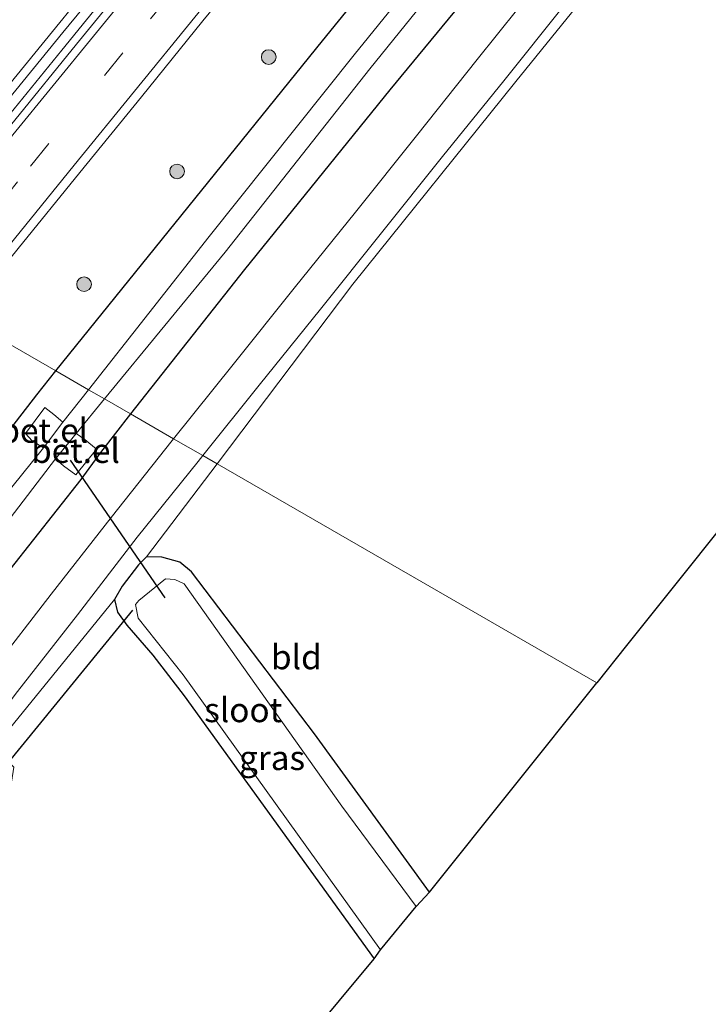
# Model space of a CAD drawing. Units: metres. Extents: x 251034 to 256060, y 562498 to 568750.
# Drawn here: x 253904 to 253974, y 564162 to 564263 of the extents above; entities that cross this region are included whole.
import ezdxf
from ezdxf.enums import TextEntityAlignment as Align

# ---------------------------------------------------------------- set-up
doc = ezdxf.new("R2010")
doc.units = ezdxf.units.M
doc.linetypes.add('VW-3-9_STREEP', pattern=[12, 3, -9])
doc.layers.get('0').update_dxf_attribs({"lineweight": 25})
for name, color, linetype, lineweight in [('B-ME-BV-GELEIDECONSTRUCTIE-GELEIDERAIL-L-B1', 213, 'BV-GELEIDERAIL', 18), ('B-ME-GR-BOOM-S-B1', 93, 'Continuous', 18), ('B-ME-IE-GRASLAND-GV-B6', 93, 'Continuous', 18), ('B-ME-IE-GRONDWERKLIJN-GROND_INGERICHT-GV-B6', 253, 'Continuous', 18), ('B-ME-IE-HULPGEOMETRIE-L-B1', 53, 'Continuous', 18), ('B-ME-OG-WATER-GV-B6', 153, 'Continuous', 18), ('B-ME-VH-VERH_SOORT-BITUMEN-GV-B6', 8, 'IE-TERREINAFSCHEIDING-NATUURLIJK-HOUTWAL', 18), ('B-ME-VH-VERH_SOORT-GV-B6', 8, 'Continuous', 18), ('B-ME-VW-MARKERING-39STREEP-015-L-B1', 255, 'VW-3-9_STREEP', 18), ('B-ME-VW-MARKERING-STREEP-015-L-B1', 7, 'Continuous', 18)]:
    doc.layers.add(name, color=color, linetype=linetype, lineweight=lineweight)
for name, color, linetype in [('B-ME-GW-INSTEEKWATERGANG-L-B1', 10, 'Continuous'), ('B-ME-KG-KADASTRAAL-OPNAMEDTMGRENS-L-B1', 10, 'Continuous'), ('B-ME-KW-DUIKER-L-B1', 10, 'Continuous')]:
    doc.layers.add(name, color=color, linetype=linetype)
doc.styles.add('NLCS-ISO', font='NLCS-ISO.TTF')
doc.linetypes.add('BV-GELEIDERAIL', pattern='A,10,-3,[108,NLCS.SHX,S=1,R=0,X=0,Y=0],-3', length=16)
doc.linetypes.add('IE-TERREINAFSCHEIDING-NATUURLIJK-HOUTWAL', pattern='A,7,-1.5,[67,NLCS.SHX,S=0.75,R=45,X=0,Y=0],-1.5,7,-1.5,[70,NLCS.SHX,S=0.75,R=0,X=0,Y=0],-1.5', length=20)

# ---------------------------------------------------------------- blocks, each defined once
blk = doc.blocks.new('boom')
h = blk.add_hatch(color=256)
edge = h.paths.add_edge_path()
edge.add_arc((0, 0), 0.75, 0, 360)
blk.add_circle((0, 0), 0.75)

msp = doc.modelspace()

# ---------------------------------------------------------------- linework, layer by layer
at = {"layer": 'B-ME-BV-GELEIDECONSTRUCTIE-GELEIDERAIL-L-B1'}
msp.add_polyline3d([(253889.5352, 564237.4534, 5.0828), (253900.378, 564250.7433, 4.9932), (253907.9586, 564260.0343, 4.934), (253915.5368, 564269.3636, 4.8929), (253920.5808, 564275.5569, 4.8637), (253928.1747, 564284.8772, 4.7562), (253940.3555, 564299.8444, 4.6299), (253948.499, 564309.8491, 4.582), (253955.2388, 564318.158, 4.5905), (253961.1246, 564325.3708, 4.537), (253968.7176, 564334.6896, 4.4884), (253976.2492, 564343.989, 4.4431)], dxfattribs=at)
at = {"layer": 'B-ME-GW-INSTEEKWATERGANG-L-B1'}
for points in [[(253907.3649, 564227.169, 3.1853), (253919.583, 564242.291, 3.125), (253934.673, 564260.983, 3.065), (253950.28, 564280.242, 2.96), (253964.551, 564297.765, 2.846), (253979.171, 564316.043, 2.877), (253993.236, 564333.395, 2.881), (254008.935, 564353.022, 2.918), (254022.892, 564370.152, 2.868), (254037.348, 564387.895, 2.902), (254052.19, 564406.103, 2.848), (254066.869, 564424.234, 2.876), (254081.459, 564441.875, 2.809), (254095.122, 564458.615, 2.808), (254110.118, 564476.988, 2.863), (254124.947, 564494.962, 2.877), (254139.397, 564513.066, 2.947), (254146.1518, 564521.2419, 2.9159)], [(254152.6143, 564515.8927, 2.771), (254146.395, 564508.191, 2.788), (254131.585, 564489.901, 2.793), (254116.828, 564472.027, 2.78), (254101.695, 564453.735, 2.713), (254088, 564436.617, 2.782), (254073.285, 564418.895, 2.809), (254058.841, 564400.924, 2.821), (254044.435, 564383.252, 2.744), (254029.709, 564365.422, 2.763), (254015.314, 564347.804, 2.733), (254000.272, 564328.637, 2.804), (253985.322, 564310.893, 2.592), (253970.731, 564292.094, 2.799), (253957.043, 564274.777, 2.815), (253941.55, 564255.958, 2.828), (253926.657, 564237.575, 2.648), (253915.0075, 564222.7607, 2.6567)], [(253799.918, 564088.433, 3.398), (253803.307, 564093.568, 3.653), (253807.081, 564099.201, 3.996), (253812.568, 564106.184, 3.935), (253816.1, 564111.349, 4.02), (253825.2, 564123.243, 4.034), (253835.172, 564136.176, 3.909), (253844.79, 564147.992, 3.699), (253855.34, 564161.711, 3.592), (253865.024, 564173.248, 3.255), (253875.668, 564186.94, 3.258), (253885.399, 564199.056, 3.177), (253896.138, 564212.741, 3.161), (253905.395, 564224.731, 3.195), (253907.3649, 564227.169, 3.1853)], [(253915.0075, 564222.7607, 2.6567), (253911.915, 564218.828, 2.659), (253909.928, 564216.041, 2.695), (253895.326, 564197.606, 2.86), (253880.365, 564178.883, 2.779), (253866.437, 564160.672, 2.851), (253852.613, 564142.562, 2.909), (253838.033, 564123.854, 2.853), (253823.679, 564105.149, 2.848), (253810.065, 564087.032, 2.897)], [(253945.62, 564173.781, 2.63), (253933.839, 564189.993, 2.568), (253921.246, 564206.598, 2.573), (253920.046, 564207.601, 2.656), (253918.204, 564208.085, 2.811), (253916.653, 564208.115, 2.854), (253915.813, 564207.309, 2.984), (253914.16, 564205.129, 2.933), (253913.368, 564203.758, 2.798), (253913.673, 564202.45, 2.744), (253914.617, 564201.125, 2.52), (253917.296, 564198.062, 2.373), (253920.484, 564193.905, 2.402), (253939.951, 564166.974, 2.409)]]:
    msp.add_polyline3d(points, dxfattribs=at)
at = {"layer": 'B-ME-IE-GRASLAND-GV-B6'}
for points in [[(253979.171, 564316.043, 2.877), (253964.551, 564297.765, 2.846), (253950.28, 564280.242, 2.96), (253934.673, 564260.983, 3.065), (253919.583, 564242.291, 3.125), (253907.3649, 564227.169, 3.1853), (253897.7895, 564232.6922, 4.0562), (253903.506, 564239.7252, 4.0212), (253909.8025, 564247.4933, 3.9566), (253916.1242, 564255.2423, 3.9054), (253922.4174, 564263.0135, 3.8624), (253928.7572, 564270.7473, 3.8142), (253935.1007, 564278.4771, 3.772), (253941.4249, 564286.2241, 3.724), (253947.7095, 564294.0028, 3.6772), (253954.0134, 564301.7654, 3.6638), (253960.3618, 564309.4922, 3.618), (253966.6749, 564317.2473, 3.5958), (253972.9961, 564324.9962, 3.5671), (253979.2943, 564332.7634, 3.5399)], [(253910.6999, 564225.2454, 0.784), (253907.3649, 564227.169, 3.1853), (253919.583, 564242.291, 3.125), (253934.673, 564260.983, 3.065), (253950.28, 564280.242, 2.96), (253964.551, 564297.765, 2.846), (253979.171, 564316.043, 2.877)], [(253981.587, 564313.949, 0.676), (253965.937, 564294.375, 0.678), (253953.28, 564278.576, 0.777), (253937.906, 564259.542, 0.776), (253923.051, 564240.951, 0.822), (253910.6999, 564225.2454, 0.784)], [(253985.322, 564310.893, 2.592), (253970.731, 564292.094, 2.799), (253957.043, 564274.777, 2.815), (253941.55, 564255.958, 2.828), (253926.657, 564237.575, 2.648), (253915.0075, 564222.7607, 2.6567), (253912.3366, 564224.3013, 0.7674), (253924.692, 564239.333, 0.735), (253939.504, 564258.12, 0.691), (253954.568, 564276.754, 0.831), (253968.683, 564294.283, 0.805), (253983.229, 564312.639, 0.585)], [(253915.0075, 564222.7607, 2.6567), (253926.657, 564237.575, 2.648), (253941.55, 564255.958, 2.828), (253957.043, 564274.777, 2.815), (253970.731, 564292.094, 2.799), (253985.322, 564310.893, 2.592)], [(253990.414, 564301.568, 2.929), (253971.109, 564277.395, 3.03), (253954.47, 564256.812, 3.097), (253937.772, 564236.065, 2.944), (253923.8607, 564217.6541, 2.8847), (253922.3922, 564218.5011, 3.09), (253928.1896, 564225.7005, 3.0881), (253934.4378, 564233.5085, 3.0863), (253940.7016, 564241.3033, 3.0844), (253946.9291, 564249.1282, 3.0827), (253953.2338, 564256.8902, 3.0804), (253959.4656, 564264.7113, 3.0787), (253965.684, 564272.5427, 3.0772), (253971.9486, 564280.337, 3.0752), (253978.1794, 564288.1586, 3.0735)], [(253975.5162, 564290.285, 2.9888), (253969.2691, 564282.4765, 2.9882), (253963.0002, 564274.6856, 2.9871), (253956.7489, 564266.8804, 2.9865), (253950.5087, 564259.0661, 2.986), (253944.29, 564251.2353, 2.9861), (253938.0419, 564243.4268, 2.9856), (253931.77, 564235.6386, 2.9844), (253925.5259, 564227.8274, 2.9839), (253919.4084, 564220.2222, 2.9829), (253915.0075, 564222.7607, 2.6567)], [(253915.7706, 564268.3953, 4.0458), (253909.4572, 564260.6393, 4.1042), (253903.1659, 564252.8668, 4.163), (253896.8423, 564245.1204, 4.2138), (253890.5078, 564237.3816, 4.2538), (253890.2358, 564237.0493, 4.2554), (253888.6478, 564237.9653, 4.358), (253889.1391, 564238.5602, 4.352), (253895.4587, 564246.3114, 4.293), (253901.7573, 564254.079, 4.2504), (253908.074, 564261.8309, 4.212), (253914.4241, 564269.5566, 4.161)], [(253788.0614, 564089.2753, 5.1226), (253794.2482, 564097.1319, 5.0344), (253800.4577, 564104.9709, 4.9401), (253806.6168, 564112.8488, 4.8613), (253812.8044, 564120.7045, 4.7565), (253818.9624, 564128.5838, 4.6973), (253825.1379, 564136.4489, 4.6577), (253831.1985, 564144.4041, 4.6035), (253837.0755, 564152.5203, 4.5524), (253842.9047, 564160.6457, 4.506), (253848.5692, 564168.5036, 4.4596), (253854.4378, 564176.6009, 4.4258), (253860.3648, 564184.6548, 4.361), (253866.2102, 564192.7689, 4.3368), (253872.0806, 564200.8443, 4.2853), (253878.2933, 564208.6803, 4.2385), (253884.6119, 564216.4318, 4.1752), (253890.8866, 564224.2091, 4.1136), (253897.1984, 564231.9651, 4.0598), (253897.7895, 564232.6922, 4.0562), (253907.3649, 564227.169, 3.1853)], [(253907.3649, 564227.169, 3.1853), (253905.395, 564224.731, 3.195), (253896.138, 564212.741, 3.161), (253885.399, 564199.056, 3.177), (253875.668, 564186.94, 3.258), (253865.024, 564173.248, 3.255), (253855.34, 564161.711, 3.592), (253844.79, 564147.992, 3.699), (253835.172, 564136.176, 3.909), (253825.2, 564123.243, 4.034), (253816.1, 564111.349, 4.02), (253812.568, 564106.184, 3.935), (253807.081, 564099.201, 3.996), (253803.307, 564093.568, 3.653), (253799.918, 564088.433, 3.398)], [(253855.34, 564161.711, 3.592), (253865.024, 564173.248, 3.255), (253875.668, 564186.94, 3.258), (253885.399, 564199.056, 3.177), (253896.138, 564212.741, 3.161), (253905.395, 564224.731, 3.195), (253907.3649, 564227.169, 3.1853), (253910.6999, 564225.2454, 0.784), (253908.084, 564221.919, 0.776), (253907.161, 564222.722, 1.433), (253906.226, 564223.441, 2.177), (253904.238, 564220.765, 2.157), (253904.943, 564219.995, 1.406), (253906.074, 564219.31, 0.695), (253891.832, 564201.608, 0.64), (253878.503, 564184.279, 0.78), (253862.758, 564164.151, 0.754), (253848.886, 564146.396, 0.836)], [(253807.462, 564088.624, 0.891), (253821.423, 564107.355, 0.752), (253835.657, 564125.755, 0.768), (253850.396, 564144.531, 0.894), (253863.972, 564162.65, 0.62), (253878.211, 564180.932, 0.716), (253893.164, 564199.664, 0.778), (253907.311, 564218.165, 0.822), (253908.136, 564217.447, 1.404), (253909.403, 564216.532, 2.452), (253911.521, 564219.147, 2.487), (253910.33, 564220.158, 1.434), (253909.439, 564220.776, 0.775), (253912.3366, 564224.3013, 0.7674), (253915.0075, 564222.7607, 2.6567), (253911.915, 564218.828, 2.659), (253909.928, 564216.041, 2.695), (253895.326, 564197.606, 2.86), (253880.365, 564178.883, 2.779), (253866.437, 564160.672, 2.851), (253852.613, 564142.562, 2.909), (253838.033, 564123.854, 2.853), (253823.679, 564105.149, 2.848), (253810.065, 564087.032, 2.897)], [(253866.437, 564160.672, 2.851), (253880.365, 564178.883, 2.779), (253895.326, 564197.606, 2.86), (253909.928, 564216.041, 2.695), (253911.915, 564218.828, 2.659), (253915.0075, 564222.7607, 2.6567), (253919.4084, 564220.2222, 2.9829), (253919.2581, 564220.0354, 2.9828), (253913.0281, 564212.1685, 2.9832), (253906.8598, 564204.2969, 2.9845), (253900.7328, 564196.3937, 2.9868), (253894.6142, 564188.4839, 2.9892), (253888.4999, 564180.571, 2.9918), (253882.4108, 564172.6385, 2.9949), (253876.3213, 564164.706, 2.9981), (253870.2364, 564156.7708, 3.0013)], [(253873.0655, 564154.5991, 3.0952), (253879.0879, 564162.5823, 3.0953), (253885.1273, 564170.5532, 3.0953), (253891.2539, 564178.4568, 3.0945), (253897.3392, 564186.392, 3.0941), (253903.4199, 564194.3309, 3.0937), (253909.5844, 564202.2053, 3.0925), (253915.6818, 564210.1314, 3.092), (253921.9176, 564217.9119, 3.0901), (253922.3922, 564218.5011, 3.09), (253923.8607, 564217.6541, 2.8847), (253916.653, 564208.115, 2.854), (253915.813, 564207.309, 2.984), (253914.16, 564205.129, 2.933), (253913.368, 564203.758, 2.798), (253899.442, 564186.648, 2.855), (253897.453, 564183.85, 2.902), (253885.29, 564168.212, 2.959), (253870.095, 564148.412, 3.007)], [(253945.62, 564173.781, 2.63), (253944.255, 564172.327, 1.64), (253936.651, 564182.6, 1.64), (253920.5085, 564205.354, 1.6396), (253919.543, 564205.8169, 1.6405), (253918.5833, 564205.862, 1.6401), (253915.8395, 564203.6594, 1.6399), (253915.5213, 564203.2588, 1.6398), (253915.7798, 564201.8428, 1.6396), (253920.4, 564196.034, 1.64), (253940.596, 564167.868, 1.64), (253939.951, 564166.974, 2.409), (253920.484, 564193.905, 2.402), (253917.296, 564198.062, 2.373), (253914.617, 564201.125, 2.52), (253913.673, 564202.45, 2.744), (253913.368, 564203.758, 2.798), (253914.16, 564205.129, 2.933), (253915.813, 564207.309, 2.984), (253916.653, 564208.115, 2.854), (253918.204, 564208.085, 2.811), (253920.046, 564207.601, 2.656), (253921.246, 564206.598, 2.573), (253933.839, 564189.993, 2.568), (253945.62, 564173.781, 2.63)]]:
    msp.add_polyline3d(points, dxfattribs=at)
at = {"layer": 'B-ME-IE-GRONDWERKLIJN-GROND_INGERICHT-GV-B6'}
for points in [[(253995.748, 564236.55, 3.128), (253965.8014, 564199.0373, 2.5771), (253962.754, 564195.22, 2.521), (253923.8607, 564217.6541, 2.8847), (253937.772, 564236.065, 2.944), (253954.47, 564256.812, 3.097), (253971.109, 564277.395, 3.03), (253990.414, 564301.568, 2.929)], [(253945.62, 564173.781, 2.63), (253933.839, 564189.993, 2.568), (253921.246, 564206.598, 2.573), (253920.046, 564207.601, 2.656), (253918.204, 564208.085, 2.811), (253916.653, 564208.115, 2.854), (253923.8607, 564217.6541, 2.8847), (253962.754, 564195.22, 2.521), (253945.62, 564173.781, 2.63)], [(253939.951, 564166.974, 2.409), (253918.655, 564141.347, 2.409), (253896.848, 564114.611, 2.409), (253875.381, 564088.32, 2.409), (253847.597, 564052.79, 3.448), (253827.594, 564079.284, 3.448), (253824.5343, 564083.2127, 3.4358), (253837.728, 564098.963, 3.182), (253847.642, 564111.597, 3.095), (253861.193, 564129.762, 2.89), (253874.4, 564147.233, 2.779), (253888.732, 564166.075, 2.668), (253902.549, 564184.348, 2.537), (253902.812, 564185.055, 2.509), (253903.069, 564186.576, 2.554), (253902.411, 564187.263, 2.475), (253901.029, 564187.037, 2.58), (253899.442, 564186.648, 2.855), (253913.368, 564203.758, 2.798), (253913.673, 564202.45, 2.744), (253914.617, 564201.125, 2.52), (253917.296, 564198.062, 2.373), (253920.484, 564193.905, 2.402), (253939.951, 564166.974, 2.409)]]:
    msp.add_polyline3d(points, dxfattribs=at)
at = {"layer": 'B-ME-IE-HULPGEOMETRIE-L-B1'}
msp.add_polyline3d([(253812.951, 564281.628, 2.356), (253859.8968, 564254.5492, 2.7898), (253861.3186, 564253.7291, 2.886), (253864.5296, 564251.8769, 2.7869), (253866.6571, 564250.6497, 2.7255), (253868.8972, 564249.3576, 0.9719), (253869.393, 564249.0716, 0.9916), (253871.5014, 564247.8555, 2.5533), (253872.6777, 564247.177, 2.6503), (253874.754, 564245.9793, 3.9005), (253878.3336, 564243.9146, 4.1377), (253888.6478, 564237.9653, 4.358), (253890.2358, 564237.0493, 4.2554), (253897.7895, 564232.6922, 4.0562), (253907.3649, 564227.169, 3.1853), (253910.6999, 564225.2454, 0.784), (253912.3366, 564224.3013, 0.7674), (253915.0075, 564222.7607, 2.6567), (253919.4084, 564220.2222, 2.9829), (253922.3922, 564218.5011, 3.09), (253923.8607, 564217.6541, 2.8847), (253962.754, 564195.22, 2.521)], dxfattribs=at)
at = {"layer": 'B-ME-KG-KADASTRAAL-OPNAMEDTMGRENS-L-B1'}
for points in [[(254195.993, 564479.987, 2.781), (254191.493, 564473.955, 2.782), (254160.4515, 564437.3432, 2.4216), (254145.156, 564419.303, 2.244), (254144.591, 564418.255, 1.689), (254139.291, 564412.455, 1.689), (254138.207, 564411.123, 2.686), (254107.9248, 564373.8807, 2.8301), (254100.999, 564365.363, 2.863), (254072.656, 564330.901, 2.529), (254042.662, 564294.65, 2.549), (254041.234, 564293.174, 1.689), (254037.413, 564288.201, 1.689), (254036.058, 564286.67, 2.517), (254005.9754, 564249.2663, 2.973), (253995.748, 564236.55, 3.128), (253965.8014, 564199.0373, 2.5771), (253962.754, 564195.22, 2.521)], [(253717.791, 563893.392, 2.781), (253740.234, 563916.019, 2.941), (253742.134, 563918.183, 1.681), (253746.193, 563922.729, 1.681), (253747.532, 563923.525, 2.761), (253766.976, 563949.528, 2.875), (253796.449, 563987.542, 2.863), (253825.8145, 564025.5113, 3.1818), (253839, 564042.56, 3.325), (253847.597, 564052.79, 3.448), (253875.381, 564088.32, 2.409), (253896.848, 564114.611, 2.409), (253918.655, 564141.347, 2.409), (253939.951, 564166.974, 2.409), (253940.596, 564167.868, 1.64), (253944.255, 564172.327, 1.64), (253945.62, 564173.781, 2.63), (253962.754, 564195.22, 2.521)]]:
    msp.add_polyline3d(points, dxfattribs=at)
at = {"layer": 'B-ME-KW-DUIKER-L-B1'}
for p, q in [((253918.553, 564203.927, 1.172), (253908.865, 564218.032, 1.129)), ((253902.464, 564187.023, 1.65), (253915.248, 564202.683, 1.574))]:
    msp.add_line(p, q, dxfattribs=at)
at = {"layer": 'B-ME-OG-WATER-GV-B6'}
for points in [[(253983.229, 564312.639, 0.585), (253968.683, 564294.283, 0.805), (253954.568, 564276.754, 0.831), (253939.504, 564258.12, 0.691), (253924.692, 564239.333, 0.735), (253912.3366, 564224.3013, 0.7674), (253910.6999, 564225.2454, 0.784), (253923.051, 564240.951, 0.822), (253937.906, 564259.542, 0.776), (253953.28, 564278.576, 0.777), (253965.937, 564294.375, 0.678), (253981.587, 564313.949, 0.676)], [(253805.1532, 564089.3133, 0.846), (253820.267, 564108.99, 0.86), (253834.239, 564127.234, 0.816), (253848.886, 564146.396, 0.836), (253862.758, 564164.151, 0.754), (253878.503, 564184.279, 0.78), (253891.832, 564201.608, 0.64), (253906.074, 564219.31, 0.695), (253908.084, 564221.919, 0.776), (253910.6999, 564225.2454, 0.784), (253912.3366, 564224.3013, 0.7674), (253909.439, 564220.776, 0.775), (253907.311, 564218.165, 0.822), (253893.164, 564199.664, 0.778), (253878.211, 564180.932, 0.716), (253863.972, 564162.65, 0.62), (253850.396, 564144.531, 0.894), (253835.657, 564125.755, 0.768), (253821.423, 564107.355, 0.752), (253807.462, 564088.624, 0.891)], [(253944.255, 564172.327, 1.64), (253940.596, 564167.868, 1.64), (253920.4, 564196.034, 1.64), (253915.7798, 564201.8428, 1.6396), (253915.5213, 564203.2588, 1.6398), (253915.8395, 564203.6594, 1.6399), (253918.5833, 564205.862, 1.6401), (253919.543, 564205.8169, 1.6405), (253920.5085, 564205.354, 1.6396), (253936.651, 564182.6, 1.64), (253944.255, 564172.327, 1.64)]]:
    msp.add_polyline3d(points, dxfattribs=at)
at = {"layer": 'B-ME-VH-VERH_SOORT-BITUMEN-GV-B6'}
for points in [[(253897.7895, 564232.6922, 4.0562), (253890.2358, 564237.0493, 4.2554), (253890.5078, 564237.3816, 4.2538), (253896.8423, 564245.1204, 4.2138), (253903.1659, 564252.8668, 4.163), (253909.4572, 564260.6393, 4.1042), (253915.7706, 564268.3953, 4.0458), (253922.0743, 564276.1582, 4.0034), (253928.4103, 564283.8946, 3.9504), (253934.7386, 564291.6379, 3.9296), (253941.0361, 564299.4059, 3.8745), (253947.341, 564307.1674, 3.7875), (253953.646, 564314.9289, 3.8252), (253960.0128, 564322.6415, 3.802), (253966.278, 564330.4352, 3.7509), (253972.6128, 564338.1725, 3.7189), (253978.91, 564345.9416, 3.7013)], [(253979.2943, 564332.7634, 3.5399), (253972.9961, 564324.9962, 3.5671), (253966.6749, 564317.2473, 3.5958), (253960.3618, 564309.4922, 3.618), (253954.0134, 564301.7654, 3.6638), (253947.7095, 564294.0028, 3.6772), (253941.4249, 564286.2241, 3.724), (253935.1007, 564278.4771, 3.772), (253928.7572, 564270.7473, 3.8142), (253922.4174, 564263.0135, 3.8624), (253916.1242, 564255.2423, 3.9054), (253909.8025, 564247.4933, 3.9566), (253903.506, 564239.7252, 4.0212), (253897.7895, 564232.6922, 4.0562)], [(253978.1794, 564288.1586, 3.0735), (253971.9486, 564280.337, 3.0752), (253965.684, 564272.5427, 3.0772), (253959.4656, 564264.7113, 3.0787), (253953.2338, 564256.8902, 3.0804), (253946.9291, 564249.1282, 3.0827), (253940.7016, 564241.3033, 3.0844), (253934.4378, 564233.5085, 3.0863), (253928.1896, 564225.7005, 3.0881), (253922.3922, 564218.5011, 3.09), (253919.4084, 564220.2222, 2.9829), (253925.5259, 564227.8274, 2.9839), (253931.77, 564235.6386, 2.9844), (253938.0419, 564243.4268, 2.9856), (253944.29, 564251.2353, 2.9861), (253950.5087, 564259.0661, 2.986), (253956.7489, 564266.8804, 2.9865), (253963.0002, 564274.6856, 2.9871), (253969.2691, 564282.4765, 2.9882), (253975.5162, 564290.285, 2.9888)], [(253914.4241, 564269.5566, 4.161), (253908.074, 564261.8309, 4.212), (253901.7573, 564254.079, 4.2504), (253895.4587, 564246.3114, 4.293), (253889.1391, 564238.5602, 4.352), (253888.6478, 564237.9653, 4.358), (253878.3336, 564243.9146, 4.1377), (253882.234, 564248.783, 4.0808), (253885.739, 564253.0005, 4.0795), (253889.5827, 564257.5751, 4.0496), (253892.9139, 564261.1704, 4.0417), (253900.0157, 564268.2831, 3.9942)], [(253870.2364, 564156.7708, 3.0013), (253876.3213, 564164.706, 2.9981), (253882.4108, 564172.6385, 2.9949), (253888.4999, 564180.571, 2.9918), (253894.6142, 564188.4839, 2.9892), (253900.7328, 564196.3937, 2.9868), (253906.8598, 564204.2969, 2.9845), (253913.0281, 564212.1685, 2.9832), (253919.2581, 564220.0354, 2.9828), (253919.4084, 564220.2222, 2.9829), (253922.3922, 564218.5011, 3.09), (253921.9176, 564217.9119, 3.0901), (253915.6818, 564210.1314, 3.092), (253909.5844, 564202.2053, 3.0925), (253903.4199, 564194.3309, 3.0937), (253897.3392, 564186.392, 3.0941), (253891.2539, 564178.4568, 3.0945), (253885.1273, 564170.5532, 3.0953), (253879.0879, 564162.5823, 3.0953), (253873.0655, 564154.5991, 3.0952)]]:
    msp.add_polyline3d(points, dxfattribs=at)
at = {"layer": 'B-ME-VH-VERH_SOORT-GV-B6'}
for points in [[(253906.074, 564219.31, 0.695), (253904.943, 564219.995, 1.406), (253904.238, 564220.765, 2.157), (253906.226, 564223.441, 2.177), (253907.161, 564222.722, 1.433), (253908.084, 564221.919, 0.776), (253906.074, 564219.31, 0.695)], [(253909.439, 564220.776, 0.775), (253910.33, 564220.158, 1.434), (253911.521, 564219.147, 2.487), (253909.403, 564216.532, 2.452), (253908.136, 564217.447, 1.404), (253907.311, 564218.165, 0.822), (253909.439, 564220.776, 0.775)]]:
    msp.add_polyline3d(points, dxfattribs=at)
at = {"layer": 'B-ME-VW-MARKERING-39STREEP-015-L-B1'}
msp.add_polyline3d([(253893.9844, 564234.8871, 4.2251), (253904.748, 564248.1306, 4.1359), (253917.0531, 564263.2341, 4.0456), (253929.2705, 564278.2447, 3.9515), (253941.4064, 564293.1271, 3.8665), (253953.9363, 564308.5069, 3.8031), (253966.3909, 564323.8025, 3.7442), (253978.8299, 564339.0746, 3.6926), (253991.1559, 564354.1942, 3.6548), (254003.5877, 564369.4566, 3.6319), (254016.0791, 564384.7661, 3.6102), (254028.4609, 564399.9589, 3.616), (254040.8772, 564415.2044, 3.6213), (254053.0942, 564430.1743, 3.6217), (254065.6917, 564445.6444, 3.6146), (254078.0026, 564460.7671, 3.619), (254090.3243, 564475.8905, 3.6194), (254102.937, 564491.3713, 3.6332), (254115.2486, 564506.48, 3.6194), (254127.6081, 564521.6605, 3.6272), (254134.8771, 564530.5742, 3.6307)], dxfattribs=at)
at = {"layer": 'B-ME-VW-MARKERING-STREEP-015-L-B1'}
for points in [[(253887.8194, 564238.4431, 4.425), (253898.981, 564252.1284, 4.3298), (253911.3704, 564267.3421, 4.2407), (253923.7332, 564282.5332, 4.1506), (253936.1369, 564297.7509, 4.0458), (253948.5939, 564313.0458, 3.9402), (253961.0446, 564328.3497, 3.8506), (253970.7866, 564340.3164, 3.8057), (253983.128, 564355.4509, 3.7541), (253995.5431, 564370.7066, 3.7329), (254006.2981, 564383.8947, 3.7317), (254018.6425, 564399.0444, 3.7411), (254031.1045, 564414.3205, 3.7354), (254043.5513, 564429.6109, 3.7341), (254054.1999, 564442.6865, 3.7403), (254066.5257, 564457.8152, 3.7385), (254079.0461, 564473.1634, 3.7346), (254091.3731, 564488.2944, 3.7351), (254101.9644, 564501.3269, 3.758), (254114.3049, 564516.4514, 3.7616), (254129.4621, 564535.0564, 3.7598)], [(253890.989, 564236.6149, 4.3045), (253902.9542, 564251.3387, 4.1995), (253915.3385, 564266.5322, 4.1072), (253925.3852, 564278.8752, 4.0298), (253935.068, 564290.7513, 3.9727), (253947.5335, 564306.0368, 3.8985), (253959.8743, 564321.18, 3.8412), (253972.2055, 564336.352, 3.7823), (253983.8694, 564350.6992, 3.7449), (253996.3041, 564365.9199, 3.7155), (254007.1147, 564379.1835, 3.7035), (254019.5183, 564394.4088, 3.6905), (254031.9743, 564409.6859, 3.6989), (254044.2944, 564424.8032, 3.6972), (254054.4774, 564437.2921, 3.6971), (254066.8143, 564452.4413, 3.6994), (254079.1728, 564467.6145, 3.7067), (254091.4774, 564482.7335, 3.7085), (254103.9379, 564497.9993, 3.716), (254114.4977, 564510.9629, 3.703), (254126.9641, 564526.2587, 3.709), (254132.2489, 564532.7497, 3.717)], [(253896.9789, 564233.1598, 4.145), (253909.2444, 564248.2504, 4.0414), (253921.5878, 564263.4179, 3.9575), (253934.0366, 564278.7037, 3.8628), (253946.3477, 564293.8064, 3.7731), (253958.7464, 564309.006, 3.7131), (253971.0788, 564324.1535, 3.6521), (253983.5657, 564339.4866, 3.605), (253994.4778, 564352.8806, 3.5707), (254006.7843, 564367.9932, 3.5514), (254019.1201, 564383.102, 3.5287), (254031.4466, 564398.2526, 3.5342), (254043.8698, 564413.4748, 3.5397), (254056.177, 564428.5606, 3.5396), (254068.5748, 564443.7887, 3.5348), (254080.9305, 564458.9614, 3.5318), (254093.4137, 564474.2928, 3.536), (254095.2867, 564476.611, 3.5364), (254105.5184, 564489.1468, 3.5396), (254114.8455, 564500.5917, 3.5407), (254124.1111, 564511.9543, 3.5271), (254133.3691, 564523.3346, 3.5462), (254137.4999, 564528.4033, 3.5443)]]:
    msp.add_polyline3d(points, dxfattribs=at)

# ---------------------------------------------------------------- block references
at = {"layer": 'B-ME-GR-BOOM-S-B1', "rotation": 90}
for p in [(253929.148, 564259.3171, 3.3242), (253919.7611, 564247.5977, 3.4234), (253910.2452, 564236.0488, 3.4531)]:
    msp.add_blockref('boom', p, dxfattribs=at)

# ---------------------------------------------------------------- texts
at = {"layer": 'B-ME-IE-GRASLAND-GV-B6', "ltscale": 0.2, "style": 'NLCS-ISO'}
msp.add_text('gras', height=2.5, dxfattribs=at).set_placement((253929.494, 564187.5445), align=Align.MIDDLE_CENTER)
at = {"layer": 'B-ME-IE-GRONDWERKLIJN-GROND_INGERICHT-GV-B6', "ltscale": 0.2, "style": 'NLCS-ISO'}
msp.add_text('bld', height=2.5, dxfattribs=at).set_placement((253931.9825, 564197.8698), align=Align.MIDDLE_CENTER)
at = {"layer": 'B-ME-OG-WATER-GV-B6', "ltscale": 0.2, "style": 'NLCS-ISO'}
msp.add_text('sloot', height=2.5, dxfattribs=at).set_placement((253926.5393, 564192.45), align=Align.MIDDLE_CENTER)
at = {"layer": 'B-ME-VH-VERH_SOORT-GV-B6', "ltscale": 0.2, "style": 'NLCS-ISO'}
for p in [(253906.1143, 564221.066), (253909.3684, 564219.0001)]:
    msp.add_text('bet.el', height=2.5, dxfattribs=at).set_placement(p, align=Align.MIDDLE_CENTER)

doc.saveas('drawing.dxf')
